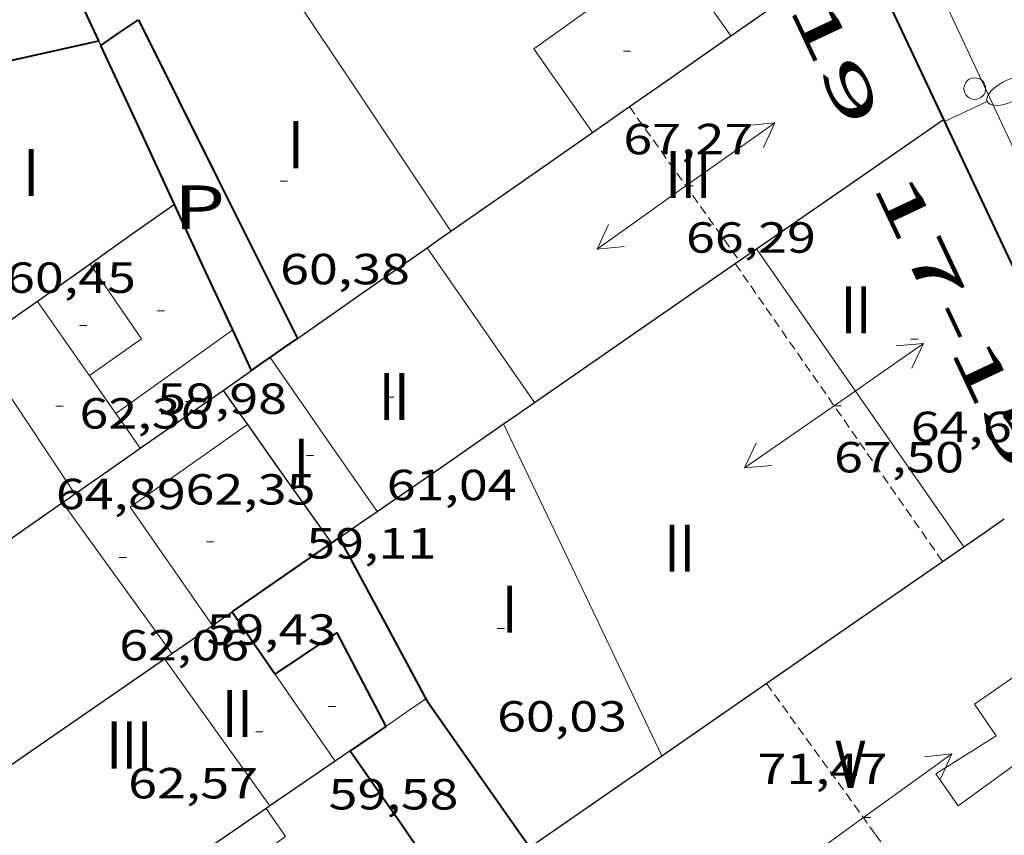
# Model space of a CAD drawing. Units: inches. Extents: x 451999 to 453013, y 4598498 to 4599005.
# Drawn here: x 452026 to 452053, y 4598795 to 4598818 of the extents above; entities that cross this region are included whole.
import ezdxf
from ezdxf.enums import TextEntityAlignment as Align

# ---------------------------------------------------------------- set-up
doc = ezdxf.new("R2010")
doc.units = ezdxf.units.IN
doc.header["$MEASUREMENT"] = 0
doc.linetypes.add('DGN Style 1', pattern=[6.285294060000002, 0.01045806, -6.274836000000001])
doc.linetypes.add('TRAZOS2', pattern=[0.375, 0.25, -0.125])
for name, color, linetype, lineweight in [('CARENER', 7, 'Continuous', 0), ('COTA EDIFICI', 7, 'Continuous', 0), ('FACANA EXTERIOR', 7, 'Continuous', 0), ('FACANA INTERIOR', 7, 'Continuous', 0), ('FANAL', 7, 'Continuous', 0), ('LINIA VOLUMETRICA', 7, 'Continuous', 0), ('MITGERES', 7, 'Continuous', 0), ('MUR', 7, 'Continuous', 0), ('PATI INTERIOR', 7, 'Continuous', 0), ('PROTECCIO PEATONAL', 7, 'Continuous', 0), ('TEXT DE CARRER', 7, 'Continuous', 0), ('TEXT DE NUMERO DE PLANTES', 7, 'Continuous', 0), ('TEXT DE NUMERO DE POLICIA', 7, 'Continuous', 0), ('VORERA', 7, 'Continuous', 0)]:
    doc.layers.add(name, color=color, linetype=linetype, lineweight=lineweight)
doc.styles.add('Style-Arial', font='ARIAL.TTF')

# ---------------------------------------------------------------- blocks, each defined once
blk = doc.blocks.new('SENTIT')
at = {"color": 0, "linetype": 'ByBlock', "lineweight": -2}
blk.add_line((0, 0), (3, 0), dxfattribs=at)
at = {"color": 0, "linetype": 'ByBlock', "lineweight": -2, "flags": 128}
blk.add_lwpolyline([(2.35, 0.376), (3, 0), (2.35, -0.374)], dxfattribs=at)
blk = doc.blocks.new('COTA')
at = {"color": 0, "linetype": 'ByBlock', "lineweight": -2}
blk.add_line((0, 0), (0.2, 0), dxfattribs=at)
blk = doc.blocks.new('PPEAT')
at = {"color": 0, "linetype": 'ByBlock', "lineweight": -2}
blk.add_circle((0, 0), 0.2991005201944986, dxfattribs=at)
blk = doc.blocks.new('FANALP')
at = {"color": 0, "linetype": 'ByBlock', "lineweight": -2, "flags": 128}
for points in [[(2.7, 0), (2.692, 0.046), (2.668, 0.09), (2.63, 0.132), (2.576, 0.17), (2.51, 0.206), (2.432, 0.236), (2.344, 0.262), (2.248, 0.28), (2.146, 0.294), (2.04, 0.3), (1.936, 0.298), (1.83, 0.292), (1.73, 0.278), (1.636, 0.256), (1.55, 0.23), (1.474, 0.198), (1.41, 0.162), (1.36, 0.122), (1.326, 0.08), (1.304, 0.036), (1.3, -0.01), (1.312, -0.056), (1.34, -0.1), (1.382, -0.14), (1.438, -0.18), (1.508, -0.214), (1.588, -0.242), (1.678, -0.266), (1.776, -0.284), (1.878, -0.296), (1.982, -0.3), (2.088, -0.298), (2.192, -0.288), (2.292, -0.272), (2.384, -0.252), (2.468, -0.224), (2.54, -0.19), (2.602, -0.154), (2.648, -0.112), (2.68, -0.07), (2.698, -0.024), (2.7, 0)], [(1.3, 0), (0, 0)]]:
    blk.add_lwpolyline(points, dxfattribs=at)

msp = doc.modelspace()

# ---------------------------------------------------------------- linework, layer by layer
at = {"layer": 'CARENER', "color": 1, "linetype": 'TRAZOS2', "lineweight": 20}
for points, elevation in [([(452043.1152277681, 4598815.574580351), (452043.1153699911, 4598815.574380578)], 66.24510270622704), ([(452043.1153699911, 4598815.574380578), (452046.1402002185, 4598811.32555081)], 66.2451072197952), ([(452046.0281994533, 4598811.247551543), (452046.028204055, 4598811.247544928)], 67.50610466130411), ([(452046.028204055, 4598811.247544928), (452051.7391460137, 4598803.037495481)], 67.50610465485785)]:
    msp.add_lwpolyline(points, dxfattribs=dict(at, elevation=elevation))
at = {"layer": 'CARENER', "color": 1, "linetype": 'TRAZOS2', "lineweight": 20, "extrusion": (-0.01014080282052078, 0.01405223897944613, 0.999849838074608), "elevation": 60110.69812300102}
msp.add_lwpolyline([(452024.3646795151, 4598409.024432465), (452027.3704006574, 4598404.859992021)], dxfattribs=at)
at = {"layer": 'CARENER', "color": 1, "linetype": 'TRAZOS2', "lineweight": 20, "extrusion": (-0.01022782035430323, 0.01417158978122297, 0.999847267203283), "elevation": 60620.23160415772}
msp.add_lwpolyline([(452026.9758304848, 4598398.20988355), (452029.5544601316, 4598394.637499706)], dxfattribs=at)
at = {"layer": 'FACANA EXTERIOR', "color": 1, "linetype": 'Continuous', "lineweight": 40, "extrusion": (-0.8474234760306916, -0.3754121494248963, 0.3754186600799689), "elevation": -2109505.175025585, "flags": 128}
msp.add_lwpolyline([(-4021601.878229715, 854517.8781424531), (-4021599.21504431, 854518.0421380935), (-4021596.550944606, 854518.2050548149)], dxfattribs=at)
at = {"layer": 'FACANA EXTERIOR', "color": 1, "linetype": 'Continuous', "lineweight": 40, "extrusion": (-0.9047504158741737, -0.425942114583085, -1.101926723543438e-13), "elevation": -2367823.105286208, "flags": 128}
msp.add_lwpolyline([(-3968232.100364319, 67.15910386239695), (-3968227.029326581, 67.44810431046255), (-3968221.958288844, 67.73610475697775)], dxfattribs=at)
at = {"layer": 'FACANA INTERIOR', "color": 204, "linetype": 'Continuous', "lineweight": 40, "extrusion": (0.9073621890499002, 0.4203496852414346, 1.269042350934081e-13), "elevation": 2343265.007375413, "flags": 128}
msp.add_lwpolyline([(3982782.97136293, 62.56009669565375), (3982786.047327713, 62.75609699953215), (3982789.123292494, 62.95109730186015)], dxfattribs=at)
at = {"layer": 'FACANA INTERIOR', "color": 204, "linetype": 'Continuous', "lineweight": 40, "extrusion": (-0.5699463924461443, 0.5699550308966785, 0.5918719223727308), "elevation": 2363523.5921339, "flags": 128}
msp.add_lwpolyline([(-3571465.10596071, -1735466.291932432), (-3571465.722558779, -1735466.098391435), (-3571466.337742631, -1735465.904850439)], dxfattribs=at)
at = {"layer": 'FACANA INTERIOR', "color": 204, "linetype": 'Continuous', "lineweight": 40, "extrusion": (0.03311557556046281, 0.03311506355925305, 0.9989027736575598), "elevation": 167321.3873217968, "flags": 128}
msp.add_lwpolyline([(2932249.795679403, -3567544.276974748), (2932245.1386667, -3567542.718213555), (2932240.483068213, -3567541.15945236)], dxfattribs=at)
at = {"layer": 'FACANA INTERIOR', "color": 204, "linetype": 'Continuous', "lineweight": 40, "extrusion": (0.008579505523528338, 0.7070807238412702, 0.7070807889181245), "elevation": 3255656.22392974, "flags": 128}
msp.add_lwpolyline([(-396196.1951421995, -3255330.240218583), (-396197.4287551164, -3255330.646083586), (-396198.6623559081, -3255331.053362753)], dxfattribs=at)
at = {"layer": 'FACANA INTERIOR', "color": 204, "linetype": 'Continuous', "lineweight": 40, "extrusion": (0.8528014858319685, 0.3692728218062211, 0.3692793100595507), "elevation": 2083731.948698214, "flags": 128}
msp.add_lwpolyline([(4040543.720349141, -827936.6970154333), (4040546.133355216, -827936.531302337), (4040548.547278949, -827936.3666652995)], dxfattribs=at)
at = {"layer": 'FACANA INTERIOR', "color": 204, "linetype": 'Continuous', "lineweight": 40, "extrusion": (-0.6615945786835341, -0.3529714636574812, 0.6615918373892264), "elevation": -1922269.517289102, "flags": 128}
msp.add_lwpolyline([(-3844686.96822357, 1696066.982416362), (-3844688.872092884, 1696067.143779174), (-3844690.775491476, 1696067.306475563)], dxfattribs=at)
at = {"layer": 'FACANA INTERIOR', "color": 204, "linetype": 'Continuous', "lineweight": 40, "extrusion": (-5.271403243416696e-07, -0.06947458064581812, 0.9975837221225144), "elevation": -319438.7429700997, "flags": 128}
msp.add_lwpolyline([(451997.8125567852, 4587704.025360897), (451997.5535563836, 4587704.586718159), (451997.2935559808, 4587705.148075421)], dxfattribs=at)
at = {"layer": 'FACANA INTERIOR', "color": 204, "linetype": 'Continuous', "lineweight": 40, "extrusion": (-0.5727223405046264, 0.819749425548375, 1.092393213538869e-07), "elevation": 3510981.233122129, "flags": 128}
msp.add_lwpolyline([(-3004394.431639587, 66.85156703395194), (-3004394.889099583, 66.84456702309913), (-3004395.34655958, 66.83656701069592)], dxfattribs=at)
at = {"layer": 'FACANA INTERIOR', "color": 204, "linetype": 'Continuous', "lineweight": 40, "extrusion": (0.01945157198923221, -1.475893472280586e-07, 0.9998108002752951), "elevation": 8859.300371675727, "flags": 128}
msp.add_lwpolyline([(4598811.73032649, -451910.9866719632), (4598811.910326768, -451911.2437209952), (4598812.089327045, -451911.5007700272)], dxfattribs=at)
at = {"layer": 'FACANA INTERIOR', "color": 204, "linetype": 'Continuous', "lineweight": 40, "extrusion": (-0.5614153037673858, 0.7897604227740215, 0.247166606392476), "elevation": 3378189.671076562, "flags": 128}
msp.add_lwpolyline([(-3032937.710678443, -861645.5704522317), (-3032940.487458156, -861645.4321612694), (-3032941.040814748, -861645.4042966727)], dxfattribs=at)
at = {"layer": 'FACANA INTERIOR', "color": 204, "linetype": 'Continuous', "lineweight": 40, "extrusion": (-0.5692037498169421, 0.8221965040027073, 2.412626236847377e-07), "elevation": 3523820.233070649, "flags": 128}
msp.add_lwpolyline([(-2989317.74398725, 63.69693395883476), (-2989317.870478552, 63.70293396813717), (-2989317.996969854, 63.70893397744553)], dxfattribs=at)
at = {"layer": 'FACANA INTERIOR', "color": 204, "linetype": 'Continuous', "lineweight": 40, "extrusion": (-0.6614478151682294, -0.3535208606742001, 0.6614452274204937), "elevation": -1924731.072950109, "flags": 128}
msp.add_lwpolyline([(-3842786.516534172, 1697566.850125687), (-3842783.995285355, 1697566.864792505), (-3842781.473565165, 1697566.880792669)], dxfattribs=at)
at = {"layer": 'FACANA INTERIOR', "color": 204, "linetype": 'Continuous', "lineweight": 40, "elevation": 64.57810012173121, "flags": 128}
msp.add_lwpolyline([(452032.1701051425, 4598801.649641803), (452032.7620995427, 4598800.790635981), (452033.3540939503, 4598799.932630158)], dxfattribs=at)
at = {"layer": 'FACANA INTERIOR', "color": 204, "linetype": 'Continuous', "lineweight": 40, "extrusion": (0.0544119869497974, 0.04303305439656442, 0.9975908439362692), "elevation": 222556.056744886, "flags": 128}
msp.add_lwpolyline([(3326654.237012312, -3199552.369647682), (3326654.070368812, -3199554.416579049), (3326651.21444377, -3199553.868808683)], dxfattribs=at)
at = {"layer": 'FACANA INTERIOR', "color": 204, "linetype": 'Continuous', "lineweight": 40, "extrusion": (-0.06725813564821521, -0.03628333539073897, 0.9970756554856053), "elevation": -197203.2509553572, "flags": 128}
msp.add_lwpolyline([(-3832795.145250733, 2573729.730153213), (-3832795.058896676, 2573729.730153214), (-3832790.61758606, 2573730.253571798)], dxfattribs=at)
at = {"layer": 'FACANA INTERIOR', "color": 204, "linetype": 'Continuous', "lineweight": 40, "extrusion": (0.343127900956153, -2.59142704270664e-06, 0.9392886902218663), "elevation": 155151.0977531188, "flags": 128}
msp.add_lwpolyline([(4598801.903417403, -424539.3390957748), (4598801.566416898, -424538.8174236024), (4598801.230416395, -424538.29575143)], dxfattribs=at)
at = {"layer": 'FACANA INTERIOR', "color": 204, "linetype": 'Continuous', "lineweight": 40, "extrusion": (-0.5218680806487335, -0.2922409318069638, 0.801404357472933), "elevation": -1579806.966128482, "flags": 128}
msp.add_lwpolyline([(-3791632.741459915, 2116839.268554446), (-3791630.254988413, 2116839.576183984), (-3791629.947761117, 2116839.614637676)], dxfattribs=at)
at = {"layer": 'FACANA INTERIOR', "color": 204, "linetype": 'Continuous', "lineweight": 40, "elevation": 66.1551025667577}
msp.add_lwpolyline([(452037.0290661236, 4598795.514595426), (452038.2820279016, 4598793.718621174)], dxfattribs=at)
at = {"layer": 'FACANA INTERIOR', "color": 204, "linetype": 'Continuous', "lineweight": 40, "extrusion": (-0.005342764302271724, 0.007614102765986156, 0.9999567392185921), "elevation": 32660.49533087335, "flags": 128}
msp.add_lwpolyline([(452033.9881337985, 4598680.139367209), (452034.2351493567, 4598679.787354584)], dxfattribs=at)
at = {"layer": 'LINIA VOLUMETRICA', "color": 1, "linetype": 'Continuous', "lineweight": 20, "extrusion": (7.536651760778427e-09, 0.0009932947669767042, 0.9999995066826314), "elevation": 4634.949508246531, "flags": 128}
msp.add_lwpolyline([(452038.1971935601, 4598809.802413994), (452035.5112199507, 4598813.829442605), (452032.8242463401, 4598817.856471224)], dxfattribs=at)
at = {"layer": 'LINIA VOLUMETRICA', "color": 1, "linetype": 'Continuous', "lineweight": 20, "extrusion": (-0.01032671738264589, 0.01488943930831111, 0.9998358182747721), "elevation": 63870.13196314432, "flags": 128}
msp.add_lwpolyline([(452014.0992447045, 4598370.436210131), (452015.5776374108, 4598368.304959354), (452017.0560301168, 4598366.17370858)], dxfattribs=at)
at = {"layer": 'LINIA VOLUMETRICA', "color": 1, "linetype": 'Continuous', "lineweight": 20, "extrusion": (-0.01332280063321631, 1.01087120750258e-07, 0.9999112475531404), "elevation": -5954.919972713191, "flags": 128}
msp.add_lwpolyline([(452007.3945606503, 4598811.658149675), (452010.2467870574, 4598807.551121667), (452013.0990134571, 4598803.44309366)], dxfattribs=at)
at = {"layer": 'LINIA VOLUMETRICA', "color": 1, "linetype": 'Continuous', "lineweight": 20, "extrusion": (0.09825954156643986, -0.08163933488052498, 0.9918064738099962), "elevation": -330965.9676907765, "flags": 128}
msp.add_lwpolyline([(3826086.307778097, 2570003.771711738), (3826085.633062886, 2570001.345082789), (3826083.934171391, 2570001.806925072)], dxfattribs=at)
at = {"layer": 'LINIA VOLUMETRICA', "color": 1, "linetype": 'Continuous', "lineweight": 20, "extrusion": (0.6628764031644707, 0.4734755477530939, 0.5800136031229284), "elevation": 2477099.649302523, "flags": 128}
msp.add_lwpolyline([(3479491.128806215, -1763656.668124348), (3479491.15461323, -1763656.668124347), (3479493.624414391, -1763656.707407164)], dxfattribs=at)
at = {"layer": 'LINIA VOLUMETRICA', "color": 1, "linetype": 'Continuous', "lineweight": 20, "extrusion": (0.03600149127888858, -2.733898630735917e-07, 0.999351736189827), "elevation": 16334.49450631015, "flags": 128}
msp.add_lwpolyline([(4598812.853184977, -451702.0204013104), (4598811.701183178, -451700.4093544381), (4598810.551181387, -451698.7983075657)], dxfattribs=at)
at = {"layer": 'LINIA VOLUMETRICA', "color": 1, "linetype": 'Continuous', "lineweight": 20, "extrusion": (8.05980669666332e-08, 0.0107206309432928, 0.9999425323848222), "elevation": 49370.8576987669, "flags": 128}
msp.add_lwpolyline([(452025.1111444591, 4598543.984318081), (452026.4751310026, 4598541.932186616), (452027.8401175473, 4598539.880055146)], dxfattribs=at)
at = {"layer": 'LINIA VOLUMETRICA', "color": 1, "linetype": 'Continuous', "lineweight": 20, "extrusion": (0.4586035290474703, 0.3557293791900643, 0.8143337226998877), "elevation": 1843284.963564268, "flags": 128}
msp.add_lwpolyline([(3356717.286373403, -2586140.894521925), (3356714.707285096, -2586140.723948738), (3356712.128374024, -2586140.55509851)], dxfattribs=at)
at = {"layer": 'LINIA VOLUMETRICA', "color": 1, "linetype": 'Continuous', "lineweight": 20, "extrusion": (0.6308765616152675, 0.4516567856190596, 0.6308731346386185), "elevation": 2362297.811549071, "flags": 128}
msp.add_lwpolyline([(3476177.770375517, -1920701.503202876), (3476178.405894754, -1920701.514802536), (3476179.041996115, -1920701.525113345)], dxfattribs=at)
at = {"layer": 'LINIA VOLUMETRICA', "color": 1, "linetype": 'Continuous', "lineweight": 20, "extrusion": (-0.7964472063279302, -0.5539680518054617, 0.2424690601113823), "elevation": -2907593.712564039, "flags": 128}
msp.add_lwpolyline([(-3517254.232441105, 726753.2886765195), (-3517254.819746027, 726753.2804304372), (-3517255.405658994, 726753.273215115)], dxfattribs=at)
at = {"layer": 'LINIA VOLUMETRICA', "color": 1, "linetype": 'Continuous', "lineweight": 20, "extrusion": (0.0006568707488256589, 0.02589375024308453, 0.9996644848243676), "elevation": 119438.8424176954, "flags": 128}
msp.add_lwpolyline([(-335262.5400123969, -4607243.313553467), (-335259.3656721318, -4607240.958526646), (-335261.7216436992, -4607237.75414589)], dxfattribs=at)
at = {"layer": 'LINIA VOLUMETRICA', "color": 1, "linetype": 'Continuous', "lineweight": 20, "extrusion": (0.6764517833516955, 0.2912542646569963, 0.6764495089209713), "elevation": 1645248.915591037, "flags": 128}
msp.add_lwpolyline([(4045155.548464145, -1511038.285382418), (4045150.486523158, -1511038.570519498), (4045145.424977643, -1511038.854298781)], dxfattribs=at)
at = {"layer": 'LINIA VOLUMETRICA', "color": 1, "linetype": 'Continuous', "lineweight": 20, "extrusion": (-0.012151071341514, -0.0121508881085151, 0.9998523427903883), "elevation": -61309.67536429336, "flags": 128}
msp.add_lwpolyline([(451994.8800191848, 4598399.169419094), (451996.3858094598, 4598397.087250722), (451997.8905998144, 4598395.006082435)], dxfattribs=at)
at = {"layer": 'LINIA VOLUMETRICA', "color": 1, "linetype": 'Continuous', "lineweight": 20, "extrusion": (0.00146482565380066, -0.002400252289960578, 0.9999960465295593), "elevation": -10310.58265892914, "flags": 128}
msp.add_lwpolyline([(452029.7231013231, 4598788.85597), (452031.177096876, 4598786.826949978), (452032.631092429, 4598784.797929954)], dxfattribs=at)
at = {"layer": 'LINIA VOLUMETRICA', "color": 1, "linetype": 'Continuous', "lineweight": 20, "elevation": 64.57810012173121, "flags": 128}
msp.add_lwpolyline([(452033.3540939503, 4598799.932630158), (452033.5890917197, 4598799.590627844), (452035.0060782863, 4598797.530613898)], dxfattribs=at)
at = {"layer": 'LINIA VOLUMETRICA', "color": 1, "linetype": 'Continuous', "lineweight": 20, "extrusion": (-0.02898705711305416, 0.04144401222586456, 0.9987202533094776), "elevation": 177557.1968249985, "flags": 128}
msp.add_lwpolyline([(-3006206.453625528, -3504918.083344102), (-3006206.453625529, -3504918.953336256)], dxfattribs=at)
at = {"layer": 'LINIA VOLUMETRICA', "color": 1, "linetype": 'Continuous', "lineweight": 20}
for points in [[(452045.9112469211, 4598817.527562159, 67.48110462254242), (452044.2572621496, 4598819.872578344, 67.55410473572161), (452040.4772357648, 4598817.167602831, 67.330104388432), (452042.100220807, 4598814.864586947, 67.26510428765602)], [(452056.6411271554, 4598799.550452874, 70.19410882877762), (452052.1690955551, 4598796.299481765, 71.01011009390402), (452051.5601013107, 4598797.182487755, 71.00211008150082), (452053.2211118224, 4598798.228476774, 70.59410944893762), (452052.6241175739, 4598799.108482668, 70.58610943653441), (452055.5651376728, 4598801.156463528, 70.13810874195522)], [(452029.497041034, 4598793.746649832, 65.96610227368642), (452030.0380351123, 4598792.855644345, 65.93010221787203), (452033.6450604548, 4598795.458621013, 67.87410523184963), (452033.6060608193, 4598795.514621395, 67.87010522564802)]]:
    msp.add_polyline3d(points, dxfattribs=at)
at = {"layer": 'MITGERES', "color": 1, "linetype": 'Continuous', "lineweight": 30, "extrusion": (0.02063141424491019, -1.574969699462622e-07, 0.9997871497204943), "elevation": 9392.58400078438, "flags": 128}
msp.add_lwpolyline([(4598820.978275513, -451913.2121465411), (4598822.237277549, -451915.0055309852), (4598823.495279581, -451916.798915429)], dxfattribs=at)
at = {"layer": 'MITGERES', "color": 1, "linetype": 'Continuous', "lineweight": 30, "extrusion": (0.9088327109654791, 0.4171607645490381, 2.70946213589692e-15), "elevation": 2329264.461273097, "flags": 128}
msp.add_lwpolyline([(3990986.98190412, 62.55109697275941), (3990987.049023519, 62.55609698051141), (3990987.116142921, 62.56009698671301)], dxfattribs=at)
at = {"layer": 'MITGERES', "color": 1, "linetype": 'Continuous', "lineweight": 30, "flags": 128}
for points, elevation in [([(452043.1153699911, 4598815.574380578), (452044.0052338669, 4598816.196574559), (452045.9112469212, 4598817.527562157)], 67.03332148905199), ([(452046.028204055, 4598811.247544928), (452046.6202034815, 4598811.657547684)], 65.19848260065629), ([(452023.8138482724, 4598795.860978694), (452026.6250674016, 4598797.808677924), (452030.3040924388, 4598800.356653961)], 63.89823268074205)]:
    msp.add_lwpolyline(points, dxfattribs=dict(at, elevation=elevation))
at = {"layer": 'MITGERES', "color": 1, "linetype": 'Continuous', "lineweight": 30}
for points, elevation in [([(452042.100220807, 4598814.864586946), (452043.1153699911, 4598815.574380578)], 67.05410396053048), ([(452040.4981618188, 4598807.417587562), (452043.5591826504, 4598809.537567623), (452046.028204055, 4598811.247544928)], 64.8741005806497)]:
    msp.add_lwpolyline(points, dxfattribs=dict(at, elevation=elevation))
at = {"layer": 'MITGERES', "color": 1, "linetype": 'Continuous', "lineweight": 30, "extrusion": (0.4803387586751419, -0.7338555522776716, 0.4803443611677538), "elevation": -3157696.622006521, "flags": 128}
msp.add_lwpolyline([(2896798.989203095, 1729428.365735256), (2896802.118517645, 1729428.5378977), (2896805.248668895, 1729428.708919997)], dxfattribs=at)
at = {"layer": 'MITGERES', "color": 1, "linetype": 'Continuous', "lineweight": 30, "extrusion": (0.01206469887711964, 0.01206451877580011, 0.9998544346192165), "elevation": 61003.284442387, "flags": 128}
msp.add_lwpolyline([(452004.4825429216, 4598410.829876814), (452006.4348968231, 4598412.192963318), (452008.3862508034, 4598413.557049906)], dxfattribs=at)
at = {"layer": 'MITGERES', "color": 1, "linetype": 'Continuous', "lineweight": 30, "extrusion": (0.4098432933368932, -3.148783121750785e-06, 0.9121559487811579), "elevation": 185303.6578242378, "flags": 128}
msp.add_lwpolyline([(4598816.353439189, -412264.8008674074), (4598815.5294378, -412263.5247679341), (4598814.704436411, -412262.2486684605)], dxfattribs=at)
at = {"layer": 'MITGERES', "color": 1, "linetype": 'Continuous', "lineweight": 30, "extrusion": (-0.4922252875838879, 0.7179297846426974, 0.4922307290141983), "elevation": 3079152.621424491, "flags": 128}
msp.add_lwpolyline([(-2973334.150885209, -1741123.192020014), (-2973334.550077926, -1741123.200061707), (-2973334.950095405, -1741123.206954586)], dxfattribs=at)
at = {"layer": 'MITGERES', "color": 1, "linetype": 'Continuous', "lineweight": 30, "extrusion": (0.572778265962766, -0.8197103500875685, -5.46249394057222e-08), "elevation": -3510776.252323575, "flags": 128}
msp.add_lwpolyline([(3004634.873634375, 67.02832827783796), (3004637.052467712, 66.99232822202354), (3004639.231301052, 66.95532816465877)], dxfattribs=at)
at = {"layer": 'MITGERES', "color": 1, "linetype": 'Continuous', "lineweight": 30, "extrusion": (0.6332852896681178, -0.5472454133843291, 0.5472405315944562), "elevation": -2230381.078174111, "flags": 128}
msp.add_lwpolyline([(3775176.590801538, 1458367.665373758), (3775175.728616037, 1458368.054872075), (3775174.865673896, 1458368.443175613)], dxfattribs=at)
at = {"layer": 'MITGERES', "color": 1, "linetype": 'Continuous', "lineweight": 30, "extrusion": (3.983279163824753e-06, 0.5355913996938113, 0.844477265862236), "elevation": 2463138.675977734, "flags": 128}
msp.add_lwpolyline([(-451992.6040599636, -3883559.46074233), (-451992.183059266, -3883559.107860837), (-451991.76305857, -3883558.754979343)], dxfattribs=at)
at = {"layer": 'MITGERES', "color": 1, "linetype": 'Continuous', "lineweight": 30, "extrusion": (-0.1596831587649695, 0.2564651676363432, 0.9532716856154408), "elevation": 1107316.234222856, "flags": 128}
msp.add_lwpolyline([(-2814439.404771162, -3493729.699537423), (-2814439.706738675, -3493729.716087472), (-2814440.358580394, -3493729.752497581)], dxfattribs=at)
at = {"layer": 'MITGERES', "color": 1, "linetype": 'Continuous', "lineweight": 30, "extrusion": (-0.4919845489858932, 0.7182598057318645, 0.4919898932185211), "elevation": 3080779.133681903, "flags": 128}
msp.add_lwpolyline([(-2971759.234718387, -1740918.107273436), (-2971760.627021179, -1740918.134840645), (-2971762.020148981, -1740918.16125922)], dxfattribs=at)
at = {"layer": 'MITGERES', "color": 1, "linetype": 'Continuous', "lineweight": 30, "extrusion": (0.8157224219922411, 0.5784435411162546, -9.324768800934848e-14), "elevation": 3028883.217106616, "flags": 128}
msp.add_lwpolyline([(3489875.652761541, 60.63409428938998), (3489875.075355242, 60.63009428318837), (3489874.497948943, 60.62509427543637)], dxfattribs=at)
at = {"layer": 'MITGERES', "color": 1, "linetype": 'Continuous', "lineweight": 30, "extrusion": (-0.03977143960229017, -0.0275769192857384, 0.9988281864838764), "elevation": -144734.4442556663, "flags": 128}
msp.add_lwpolyline([(-3521620.744858755, 2988411.513740002), (-3521620.744858755, 2988412.030303479), (-3521620.744858755, 2988412.546866959)], dxfattribs=at)
at = {"layer": 'MITGERES', "color": 1, "linetype": 'Continuous', "lineweight": 30, "extrusion": (0.0816806262332143, 0.0484970356363937, 0.995477931866213), "elevation": 260011.1538950464, "flags": 128}
msp.add_lwpolyline([(3723546.40989964, -2724142.780977829), (3723544.990062291, -2724142.896775905), (3723542.41868956, -2724143.107317861)], dxfattribs=at)
at = {"layer": 'MITGERES', "color": 1, "linetype": 'Continuous', "lineweight": 30, "extrusion": (-0.1837588684159496, 0.1837616773908951, 0.9656419233861868), "elevation": 762080.7592800047, "flags": 128}
msp.add_lwpolyline([(-3571461.212125205, -2831472.491030986), (-3571463.299507681, -2831472.098535904), (-3571465.385475941, -2831471.706040823)], dxfattribs=at)
at = {"layer": 'MITGERES', "color": 1, "linetype": 'Continuous', "lineweight": 30, "extrusion": (0.5728447339420684, -0.8196639011172988, -1.09262755909021e-07), "elevation": -3510532.596746448, "flags": 128}
msp.add_lwpolyline([(3004912.072057432, 66.9615339454595), (3004913.170075983, 66.94253391600188), (3004914.268094534, 66.92453388809469)], dxfattribs=at)
at = {"layer": 'MITGERES', "color": 1, "linetype": 'Continuous', "lineweight": 30, "extrusion": (-0.5506047971348932, 0.797440579259023, 0.2468256062953706), "elevation": 3418401.568385743, "flags": 128}
msp.add_lwpolyline([(-2984943.376311505, -870618.7037224595), (-2984943.586032983, -870618.7078501774), (-2984943.794363371, -870618.7109459662)], dxfattribs=at)
at = {"layer": 'MITGERES', "color": 1, "linetype": 'Continuous', "lineweight": 30, "extrusion": (0.01374151435410565, 0.009603249070756126, 0.9998594643201318), "elevation": 50442.3515634666, "flags": 128}
msp.add_lwpolyline([(451976.1621127051, 4598526.900732283), (451980.0248601203, 4598529.599831626), (451983.8876075352, 4598532.29893097)], dxfattribs=at)
at = {"layer": 'MITGERES', "color": 1, "linetype": 'Continuous', "lineweight": 30, "extrusion": (0.3027999391046707, -0.505283292134056, 0.8080847675636375), "elevation": -2186770.293309486, "flags": 128}
msp.add_lwpolyline([(2751682.614019028, 2999934.932972602), (2751683.249228278, 2999934.985598348), (2751683.884781254, 2999935.036526487)], dxfattribs=at)
at = {"layer": 'MITGERES', "color": 1, "linetype": 'Continuous', "lineweight": 30, "extrusion": (-0.5692037404076665, 0.822196510516751, -2.300976621700839e-14), "elevation": 3523810.269202915, "flags": 128}
msp.add_lwpolyline([(-2989331.96435302, 67.5191047625397), (-2989332.644243771, 67.54010479509809), (-2989333.324134522, 67.56210482920687)], dxfattribs=at)
at = {"layer": 'MITGERES', "color": 1, "linetype": 'Continuous', "lineweight": 30, "extrusion": (-0.5593629378728074, 0.7947904229090087, 0.2354172622948903), "elevation": 3402239.511987362, "flags": 128}
msp.add_lwpolyline([(-3016456.571164573, -824038.8221446729), (-3016461.628454588, -824038.6575174786), (-3016466.687137918, -824038.4939192026)], dxfattribs=at)
at = {"layer": 'MITGERES', "color": 1, "linetype": 'Continuous', "lineweight": 30, "extrusion": (0.4099797947608687, -0.6449497921555118, 0.6449467679478658), "elevation": -2780630.586168909, "flags": 128}
msp.add_lwpolyline([(2848567.109253858, 2346713.606296154), (2848567.436052092, 2346713.625923846), (2848567.763386797, 2346713.646860054)], dxfattribs=at)
at = {"layer": 'MITGERES', "color": 1, "linetype": 'Continuous', "lineweight": 30, "extrusion": (-0.05861789345688, 4.444049238607056e-07, 0.9982804929309601), "elevation": -26430.85387900584, "flags": 128}
msp.add_lwpolyline([(-4598803.924538597, 451222.2015840673), (-4598804.313539195, 451222.76455297), (-4598804.703539798, 451223.3275218728)], dxfattribs=at)
at = {"layer": 'MITGERES', "color": 1, "linetype": 'Continuous', "lineweight": 30, "extrusion": (-0.05872202374507293, 4.481800772809521e-07, 0.9982743730693894), "elevation": -26477.90697834863, "flags": 128}
msp.add_lwpolyline([(-4598803.806519928, 451219.0043536625), (-4598803.876520042, 451219.1065301358), (-4598803.947520157, 451219.2087066094)], dxfattribs=at)
at = {"layer": 'MITGERES', "color": 1, "linetype": 'Continuous', "lineweight": 30, "extrusion": (0.2393843970091263, 0.1607031711118299, 0.9575330810281069), "elevation": 847309.7771501383, "flags": 128}
msp.add_lwpolyline([(3566262.117858007, -2813737.378088006), (3566262.115065455, -2813737.114494726), (3566262.112272902, -2813736.850901447)], dxfattribs=at)
at = {"layer": 'MITGERES', "color": 1, "linetype": 'Continuous', "lineweight": 30, "extrusion": (0.5660934118984732, -0.8243410999125903, -2.15949808955894e-07), "elevation": -3535083.775786313, "flags": 128}
msp.add_lwpolyline([(2975980.018845135, 60.12569373628295), (2975978.930695939, 60.45269424326376), (2975977.842546744, 60.78069475179496)], dxfattribs=at)
at = {"layer": 'MITGERES', "color": 1, "linetype": 'Continuous', "lineweight": 30, "extrusion": (0.2412164523130674, -0.3973044788539392, 0.8854172881845587), "elevation": -1718022.965201415, "flags": 128}
msp.add_lwpolyline([(2773045.176868594, 3272900.652344436), (2773046.769584429, 3272900.759918455), (2773048.979732562, 3272900.910522079)], dxfattribs=at)
at = {"layer": 'MITGERES', "color": 1, "linetype": 'Continuous', "lineweight": 30, "extrusion": (0.2378954101963449, 0.1634930297284701, 0.9574318790586192), "elevation": 859466.6905219336, "flags": 128}
msp.add_lwpolyline([(3534021.660783201, -2850485.673987887), (3534021.660783201, -2850484.361019362)], dxfattribs=at)
at = {"layer": 'MITGERES', "color": 1, "linetype": 'Continuous', "lineweight": 30, "extrusion": (0.5692037919035308, -0.8221964748663165, 2.113412963686845e-07), "elevation": -3523815.086970839, "flags": 128}
msp.add_lwpolyline([(2989312.404852976, 62.28882306648684), (2989312.341607324, 62.30782309599213), (2989312.278361673, 62.32682312547357)], dxfattribs=at)
at = {"layer": 'MITGERES', "color": 1, "linetype": 'Continuous', "lineweight": 30, "extrusion": (-0.5637007667573194, 0.8259273886052025, 0.00924090412249136), "elevation": 3543460.917088485, "flags": 128}
msp.add_lwpolyline([(-2965816.861244065, -32684.21705340466), (-2965815.928430604, -32683.93604097031), (-2965813.737719807, -32683.27701180933)], dxfattribs=at)
at = {"layer": 'MITGERES', "color": 1, "linetype": 'Continuous', "lineweight": 30, "extrusion": (-0.02344533362344537, -0.01623396625073329, 0.9995933046349678), "elevation": -85187.88453026385, "flags": 128}
msp.add_lwpolyline([(-3523565.0880212, 2988392.31489903), (-3523565.088021199, 2988393.086367011)], dxfattribs=at)
at = {"layer": 'MUR', "color": 1, "linetype": 'Continuous', "lineweight": 20, "extrusion": (0.5919748246584327, -0.5469246333529433, 0.5919790979438095), "elevation": -2247566.264764689, "flags": 128}
msp.add_lwpolyline([(3684585.411596415, 1650929.647704867), (3684584.755803384, 1650929.89834012), (3684584.099331752, 1650930.150216141)], dxfattribs=at)
at = {"layer": 'VORERA', "color": 1, "linetype": 'Continuous', "lineweight": 0, "extrusion": (-0.8609391530863537, -0.4244139646162781, 0.2804577710131156), "elevation": -2340976.374720289, "flags": 128}
msp.add_lwpolyline([(-3924943.684572043, 684052.2515075111), (-3924962.919591264, 684053.400627587), (-3925009.063321314, 684056.7167193379)], dxfattribs=at)

# ---------------------------------------------------------------- block references
at = {"layer": 'CARENER', "color": 1, "linetype": 'Continuous', "lineweight": 20, "zscale": 1.0000015504}
for p, xscale, yscale, rotation in [((452044.6732135818, 4598813.386565133, 66.2941027822176), 1.0000015504, 1.000001550399986, 35.44788755837912), ((452044.6732135818, 4598813.386565133, 66.2941027822176), 1.0000015504, 1.000001550399986, 215.4478875583791), ((452048.7521739632, 4598807.331524795, 67.50210465510082), 1.000001550399989, 1.000001550399986, 34.82247365942059), ((452048.7521739632, 4598807.331524795, 67.50210465510082), 1.000001550399989, 1.000001550399986, 214.8224736594206), ((452049.5600890593, 4598795.97650106, 71.47411081328961), 1.000002575799598, 1.000002575799584, 35.8171270207303), ((452049.5600890593, 4598795.97650106, 71.47411081328961), 1.000002575799598, 1.000002575799584, 215.8171270207303), ((452049.5600890593, 4598795.97650106, 71.47411081328961), 1.000002575799598, 1.000002575799584, 215.8171270207303)]:
    msp.add_blockref('SENTIT', p, dxfattribs=dict(at, xscale=xscale, yscale=yscale, rotation=rotation))
at = {"layer": 'COTA EDIFICI', "color": 7, "linetype": 'Continuous', "lineweight": 0, "xscale": 1.000001550400009, "yscale": 1.000001550399986, "zscale": 1.0000015504, "rotation": 359.9995652666707}
for p in [(452042.9472390783, 4598817.099583984, 67.27410430160961), (452033.4921972334, 4598813.516650171, 60.37809361005121), (452044.6732135818, 4598813.386565133, 66.2941027822176), (452030.105164872, 4598809.943670331, 59.97809298989121), (452027.9651584889, 4598809.539685941, 62.36209668604481), (452050.8651911622, 4598809.166511608, 64.61810018374722), (452036.4291566259, 4598807.564618657, 61.04209463951681), (452027.3151406141, 4598807.316687427, 64.89010060545601), (452030.8871471232, 4598807.444660523, 62.35409667364161), (452048.7521739632, 4598807.331524795, 67.50210465510082), (452034.2151409925, 4598805.956632964, 59.10609163794241), (452031.4641186995, 4598803.580650154, 59.42609213407041), (452029.0611116961, 4598803.148667717, 62.05809621472321), (452039.4691129532, 4598801.187585705, 60.02609306431042), (452034.8280894751, 4598799.041617592, 59.57809236973121), (452032.820081028, 4598798.338631738, 62.57009700852801), (452049.5600890593, 4598795.97650106, 71.47411081328961)]:
    msp.add_blockref('COTA', p, dxfattribs=at)
at = {"layer": 'FANAL', "color": 7, "linetype": 'Continuous', "lineweight": 0, "xscale": 1.000003644316987, "yscale": 1.00000364431699, "zscale": 1.0000015504, "rotation": 25.21034528790723}
msp.add_blockref('FANALP', (452051.7972380869, 4598815.16051383, 67.1631041295152), dxfattribs=at)
at = {"layer": 'PROTECCIO PEATONAL', "color": 7, "linetype": 'Continuous', "lineweight": 0, "xscale": 1.000001550400009, "yscale": 1.000001550399986, "zscale": 1.0000015504, "rotation": 359.9995652666707}
msp.add_blockref('PPEAT', (452052.6272462708, 4598816.069508942, 55.09008541153601), dxfattribs=at)

# ---------------------------------------------------------------- texts
at = {"layer": 'COTA EDIFICI', "color": 7, "linetype": 'Continuous', "lineweight": 0, "style": 'Style-Arial', "width": 1.25}
for s, p in [('67,27', (452042.9472239033, 4598815.099580885, 67.27410430160961)), ('66,29', (452044.6732059942, 4598812.386563583, 66.2941027822176)), ('60,38', (452033.4921820583, 4598811.51664707, 60.37809361005121)), ('60,45', (452025.9421685548, 4598811.279703989, 60.45009372168001)), ('59,98', (452030.105149697, 4598807.943667229, 59.97809298989121)), ('62,36', (452027.9651433137, 4598807.539682841, 62.36209668604481)), ('64,62', (452050.8651759872, 4598807.166508508, 64.61810018374722)), ('67,50', (452048.7521663756, 4598806.331523245, 67.50210465510082)), ('62,35', (452030.8871319481, 4598805.444657422, 62.35409667364161)), ('61,04', (452036.4291414508, 4598805.564615557, 61.04209463951681)), ('64,89', (452027.315125439, 4598805.316684326, 64.89010060545601)), ('59,11', (452034.2151258174, 4598803.956629863, 59.10609163794241)), ('59,43', (452031.4641035243, 4598801.580647053, 59.42609213407041)), ('62,06', (452029.0610965211, 4598801.148664617, 62.05809621472321)), ('60,03', (452039.4690977781, 4598799.187582605, 60.02609306431042)), ('71,47', (452046.6450979245, 4598797.740525912, 71.47411081328961)), ('62,57', (452029.3060680531, 4598797.346656863, 62.57009700852801)), ('59,58', (452034.8280743, 4598797.041614491, 59.57809236973121))]:
    msp.add_text(s, height=0.8400013023360002, rotation=359.99956526667, dxfattribs=at).set_placement(p, align=Align.TOP_LEFT)
at = {"layer": 'PATI INTERIOR', "color": 7, "linetype": 'Continuous', "lineweight": 20, "style": 'Style-Arial', "width": 1.366665}
msp.add_text('P', height=1.20000186048, rotation=359.99956526667, dxfattribs=at).set_placement((452031.2731277595, 4598812.8016659, 57.99408991389761), align=Align.MIDDLE_CENTER)
at = {"layer": 'TEXT DE CARRER', "color": 7, "linetype": 'Continuous', "lineweight": 0, "style": 'Style-Arial', "width": 1.401139323360561}
msp.add_text('Carrer de Nàpols', height=1.759994728691597, rotation=295.2646569335909, dxfattribs=at).set_placement((452051.4148298732, 4598825.690656131), align=Align.MIDDLE_CENTER)
at = {"layer": 'TEXT DE NUMERO DE PLANTES', "color": 7, "linetype": 'Continuous', "lineweight": 0, "style": 'Style-Arial', "width": 0.8076910650906692}
for s, p in [('I', (452033.9246671, 4598814.524649452)), ('I', (452026.633649969, 4598813.756703584)), ('III', (452044.7396007183, 4598813.701566118)), ('II', (452049.3581180598, 4598809.975525298)), ('II', (452036.6350802002, 4598807.585618129)), ('I', (452034.0776009462, 4598805.774634725)), ('II', (452044.4980606748, 4598803.405551987)), ('I', (452039.8175791158, 4598801.724584893)), ('II', (452032.3120071979, 4598798.847637382)), ('III', (452029.3384575573, 4598797.9806586)), ('V', (452049.2023624758, 4598797.446507053))]:
    msp.add_text(s, height=1.300004015523101, rotation=359.99956526667, dxfattribs=at).set_placement(p, align=Align.MIDDLE_CENTER)
at = {"layer": 'TEXT DE NUMERO DE POLICIA', "color": 7, "linetype": 'DGN Style 1', "lineweight": 20, "style": 'Style-Arial'}
for s, height, rotation, width, p in [('19', 1.119997736441799, 295.2178597446609, 2.250002678580995, (452048.7898476339, 4598816.853279646)), ('17-15', 1.120003736451101, 295.210309697786, 2.249995982150032, (452052.1662215138, 4598809.681199466))]:
    msp.add_text(s, height=height, rotation=rotation, dxfattribs=dict(at, width=width)).set_placement(p, align=Align.MIDDLE_CENTER)

doc.saveas('drawing.dxf')
